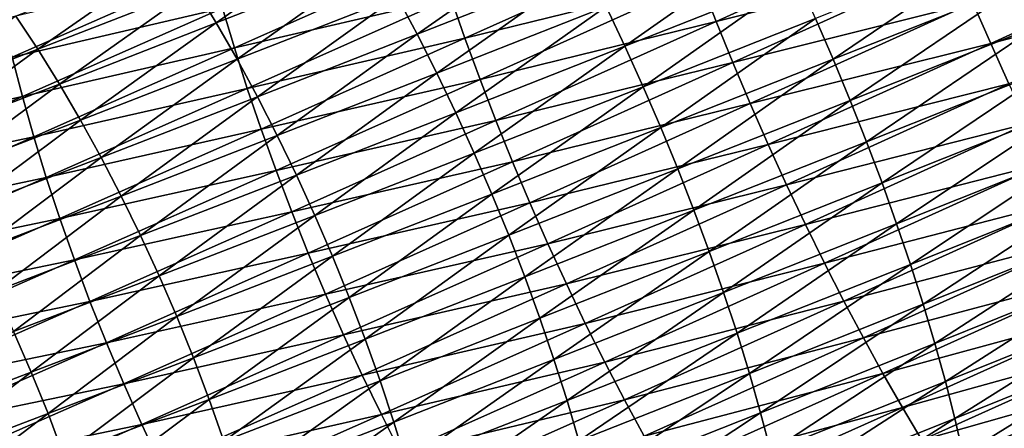
# Model space of a CAD drawing. Extents: x -148 to 357, y -520 to 98.
# Drawn here: x 226 to 236, y 7 to 11 of the extents above; entities that cross this region are included whole.
import ezdxf

# ---------------------------------------------------------------- set-up
doc = ezdxf.new("R2010")
doc.units = 0
doc.layers.add('L26', color=7, linetype='CONTINUOUS')

msp = doc.modelspace()

# ---------------------------------------------------------------- linework, layer by layer
at = {"layer": 'L26', "color": 7}
for points in [[(228.1485, 11.11676, -455.6462), (228.364, 10.76111, -455.4656), (229.7861, 11.76033, -456.2097)], [(229.7861, 11.76033, -456.2097), (228.364, 10.76111, -455.4656), (229.9975, 11.40178, -456.03)], [(233.4521, 10.77638, -470.6815), (233.2886, 11.19443, -470.618), (235.7161, 11.80208, -471.1835)], [(233.4521, 10.77638, -470.6815), (235.7161, 11.80208, -471.1835), (235.8878, 11.38427, -471.222)], [(230.2057, 11.02964, -455.8761), (230.4099, 10.64547, -455.7486), (231.9331, 11.71101, -456.4155)], [(231.9331, 11.71101, -456.4155), (230.4099, 10.64547, -455.7486), (232.1344, 11.32477, -456.2899)], [(238.6736, 11.65881, -471.6797), (236.2474, 10.55248, -471.2125), (236.0651, 10.96715, -471.2317)], [(238.6736, 11.65881, -471.6797), (238.859, 11.2475, -471.6352), (236.2474, 10.55248, -471.2125)], [(230.8954, 10.6047, -469.9609), (230.7511, 11.0187, -469.8456), (233.1327, 11.61018, -470.5265)], [(230.8954, 10.6047, -469.9609), (233.1327, 11.61018, -470.5265), (233.2886, 11.19443, -470.618)], [(232.3317, 10.92859, -456.1915), (232.5239, 10.52412, -456.121), (234.0883, 11.62437, -456.6865)], [(234.0883, 11.62437, -456.6865), (232.5239, 10.52412, -456.121), (234.2791, 11.21882, -456.6184)], [(234.4648, 10.80717, -456.5786), (234.6446, 10.39116, -456.5671), (236.371, 11.5658, -457.0587)], [(236.371, 11.5658, -457.0587), (234.6446, 10.39116, -456.5671), (236.5508, 11.14972, -457.0505)], [(226.3243, 10.82966, -455.2436), (226.5476, 10.49288, -455.0381), (227.9301, 11.45688, -455.8515)], [(227.9301, 11.45688, -455.8515), (226.5476, 10.49288, -455.0381), (228.1485, 11.11676, -455.6462)], [(228.5489, 10.50692, -469.1156), (228.4288, 10.9117, -468.9505), (230.6165, 11.42743, -469.703)], [(228.5489, 10.50692, -469.1156), (230.6165, 11.42743, -469.703), (230.7511, 11.0187, -469.8456)], [(228.364, 10.76111, -455.4656), (228.5757, 10.39144, -455.3106), (229.9975, 11.40178, -456.03)], [(229.9975, 11.40178, -456.03), (228.5757, 10.39144, -455.3106), (230.2057, 11.02964, -455.8761)], [(235.8878, 11.38427, -471.222), (233.6227, 10.35781, -470.7163), (233.4521, 10.77638, -470.6815)], [(235.8878, 11.38427, -471.222), (236.0651, 10.96715, -471.2317), (233.6227, 10.35781, -470.7163)], [(226.2866, 10.4126, -468.1175), (226.1953, 10.80315, -467.9061), (228.3201, 11.30827, -468.7596)], [(226.2866, 10.4126, -468.1175), (228.3201, 11.30827, -468.7596), (228.4288, 10.9117, -468.9505)], [(230.4099, 10.64547, -455.7486), (230.6093, 10.25088, -455.6482), (232.1344, 11.32477, -456.2899)], [(232.1344, 11.32477, -456.2899), (230.6093, 10.25088, -455.6482), (232.3317, 10.92859, -456.1915)], [(238.859, 11.2475, -471.6352), (236.4337, 10.14199, -471.1646), (236.2474, 10.55248, -471.2125)], [(231.0488, 10.18719, -470.0486), (230.8954, 10.6047, -469.9609), (233.2886, 11.19443, -470.618)], [(231.0488, 10.18719, -470.0486), (233.2886, 11.19443, -470.618), (233.4521, 10.77638, -470.6815)], [(232.5239, 10.52412, -456.121), (232.7103, 10.11307, -456.0783), (234.2791, 11.21882, -456.6184)], [(234.2791, 11.21882, -456.6184), (232.7103, 10.11307, -456.0783), (234.4648, 10.80717, -456.5786)], [(234.6446, 10.39116, -456.5671), (234.8177, 9.97252, -456.5842), (236.5508, 11.14972, -457.0505)], [(236.5508, 11.14972, -457.0505), (234.8177, 9.97252, -456.5842), (236.7246, 10.73153, -457.0711)], [(226.5476, 10.49288, -455.0381), (226.7673, 10.14014, -454.857), (228.1485, 11.11676, -455.6462)], [(228.1485, 11.11676, -455.6462), (226.7673, 10.14014, -454.857), (228.364, 10.76111, -455.4656)], [(228.5757, 10.39144, -455.3106), (228.7827, 10.00928, -455.1817), (230.2057, 11.02964, -455.8761)], [(230.2057, 11.02964, -455.8761), (228.7827, 10.00928, -455.1817), (230.4099, 10.64547, -455.7486)], [(228.6799, 10.09563, -469.2542), (228.5489, 10.50692, -469.1156), (230.7511, 11.0187, -469.8456)], [(228.6799, 10.09563, -469.2542), (230.7511, 11.0187, -469.8456), (230.8954, 10.6047, -469.9609)], [(230.6093, 10.25088, -455.6482), (230.8029, 9.84752, -455.5753), (232.3317, 10.92859, -456.1915)], [(232.3317, 10.92859, -456.1915), (230.8029, 9.84752, -455.5753), (232.5239, 10.52412, -456.121)], [(236.0651, 10.96715, -471.2317), (233.7996, 9.94045, -470.7224), (233.6227, 10.35781, -470.7163)], [(236.0651, 10.96715, -471.2317), (236.2474, 10.55248, -471.2125), (233.7996, 9.94045, -470.7224)], [(226.3243, 10.82966, -455.2436), (225.0519, 9.91601, -454.4153), (226.5476, 10.49288, -455.0381)], [(226.3903, 10.0126, -468.304), (226.2866, 10.4126, -468.1175), (228.4288, 10.9117, -468.9505)], [(226.3903, 10.0126, -468.304), (228.4288, 10.9117, -468.9505), (228.5489, 10.50692, -469.1156)], [(226.7673, 10.14014, -454.857), (226.9827, 9.77294, -454.701), (228.364, 10.76111, -455.4656)], [(228.364, 10.76111, -455.4656), (226.9827, 9.77294, -454.701), (228.5757, 10.39144, -455.3106)], [(233.4521, 10.77638, -470.6815), (231.2106, 9.76791, -470.1082), (231.0488, 10.18719, -470.0486)], [(233.4521, 10.77638, -470.6815), (233.6227, 10.35781, -470.7163), (231.2106, 9.76791, -470.1082)], [(232.7103, 10.11307, -456.0783), (232.8901, 9.69715, -456.064), (234.4648, 10.80717, -456.5786)], [(234.4648, 10.80717, -456.5786), (232.8901, 9.69715, -456.064), (234.6446, 10.39116, -456.5671)], [(234.8177, 9.97252, -456.5842), (234.9835, 9.55301, -456.6297), (236.7246, 10.73153, -457.0711)], [(236.7246, 10.73153, -457.0711), (234.9835, 9.55301, -456.6297), (236.8918, 10.313, -457.1202)], [(228.7827, 10.00928, -455.1817), (228.9842, 9.61624, -455.0795), (230.4099, 10.64547, -455.7486)], [(230.4099, 10.64547, -455.7486), (228.9842, 9.61624, -455.0795), (230.6093, 10.25088, -455.6482)], [(228.8212, 9.67955, -469.3657), (228.6799, 10.09563, -469.2542), (230.8954, 10.6047, -469.9609)], [(228.8212, 9.67955, -469.3657), (230.8954, 10.6047, -469.9609), (231.0488, 10.18719, -470.0486)], [(236.2474, 10.55248, -471.2125), (233.9821, 9.52607, -470.7), (233.7996, 9.94045, -470.7224)], [(236.2474, 10.55248, -471.2125), (236.4337, 10.14199, -471.1646), (233.9821, 9.52607, -470.7)], [(225.0519, 9.91601, -454.4153), (225.2759, 9.5661, -454.2339), (226.5476, 10.49288, -455.0381)], [(226.5476, 10.49288, -455.0381), (225.2759, 9.5661, -454.2339), (226.7673, 10.14014, -454.857)], [(226.506, 9.60484, -468.4648), (226.3903, 10.0126, -468.304), (228.5489, 10.50692, -469.1156)], [(226.506, 9.60484, -468.4648), (228.5489, 10.50692, -469.1156), (228.6799, 10.09563, -469.2542)], [(230.8029, 9.84752, -455.5753), (230.9901, 9.43709, -455.5301), (232.5239, 10.52412, -456.121)], [(232.5239, 10.52412, -456.121), (230.9901, 9.43709, -455.5301), (232.7103, 10.11307, -456.0783)], [(224.3523, 9.56821, -467.4382), (226.2866, 10.4126, -468.1175), (226.3903, 10.0126, -468.304)], [(226.9827, 9.77294, -454.701), (227.1926, 9.39281, -454.5709), (228.5757, 10.39144, -455.3106)], [(228.5757, 10.39144, -455.3106), (227.1926, 9.39281, -454.5709), (228.7827, 10.00928, -455.1817)], [(233.6227, 10.35781, -470.7163), (231.3801, 9.34861, -470.1394), (231.2106, 9.76791, -470.1082)], [(233.6227, 10.35781, -470.7163), (233.7996, 9.94045, -470.7224), (231.3801, 9.34861, -470.1394)], [(232.8901, 9.69715, -456.064), (233.0625, 9.27812, -456.0778), (234.6446, 10.39116, -456.5671)], [(234.6446, 10.39116, -456.5671), (233.0625, 9.27812, -456.0778), (234.8177, 9.97252, -456.5842)], [(228.9842, 9.61624, -455.0795), (229.1793, 9.21397, -455.0044), (230.6093, 10.25088, -455.6482)], [(230.6093, 10.25088, -455.6482), (229.1793, 9.21397, -455.0044), (230.8029, 9.84752, -455.5753)], [(234.9835, 9.55301, -456.6297), (235.1411, 9.13439, -456.7033), (236.8918, 10.313, -457.1202)], [(236.8918, 10.313, -457.1202), (235.1411, 9.13439, -456.7033), (237.0516, 9.89588, -457.1977)], [(225.2759, 9.5661, -454.2339), (225.4948, 9.20129, -454.0773), (226.7673, 10.14014, -454.857)], [(226.7673, 10.14014, -454.857), (225.4948, 9.20129, -454.0773), (226.9827, 9.77294, -454.701)], [(231.0488, 10.18719, -470.0486), (228.9722, 9.26042, -469.4497), (228.8212, 9.67955, -469.3657)], [(231.0488, 10.18719, -470.0486), (231.2106, 9.76791, -470.1082), (228.9722, 9.26042, -469.4497)], [(234.1695, 9.1164, -470.6489), (233.9821, 9.52607, -470.7), (236.4337, 10.14199, -471.1646)], [(234.1695, 9.1164, -470.6489), (236.4337, 10.14199, -471.1646), (236.6234, 9.73742, -471.0881)], [(226.6333, 9.19103, -468.5993), (226.506, 9.60484, -468.4648), (228.6799, 10.09563, -469.2542)], [(226.6333, 9.19103, -468.5993), (228.6799, 10.09563, -469.2542), (228.8212, 9.67955, -469.3657)], [(230.9901, 9.43709, -455.5301), (231.1699, 9.0213, -455.5128), (232.7103, 10.11307, -456.0783)], [(232.7103, 10.11307, -456.0783), (231.1699, 9.0213, -455.5128), (232.8901, 9.69715, -456.064)], [(224.4511, 9.16494, -467.6202), (224.3523, 9.56821, -467.4382), (226.3903, 10.0126, -468.304)], [(224.4511, 9.16494, -467.6202), (226.3903, 10.0126, -468.304), (226.506, 9.60484, -468.4648)], [(227.1926, 9.39281, -454.5709), (227.3964, 9.00134, -454.4671), (228.7827, 10.00928, -455.1817)], [(228.7827, 10.00928, -455.1817), (227.3964, 9.00134, -454.4671), (228.9842, 9.61624, -455.0795)], [(233.7996, 9.94045, -470.7224), (231.5567, 8.93107, -470.1423), (231.3801, 9.34861, -470.1394)], [(233.7996, 9.94045, -470.7224), (233.9821, 9.52607, -470.7), (231.5567, 8.93107, -470.1423)], [(233.0625, 9.27812, -456.0778), (233.2269, 8.85773, -456.1199), (234.8177, 9.97252, -456.5842)], [(234.8177, 9.97252, -456.5842), (233.2269, 8.85773, -456.1199), (234.9835, 9.55301, -456.6297)], [(229.1793, 9.21397, -455.0044), (229.3672, 8.80416, -454.9568), (230.8029, 9.84752, -455.5753)], [(230.8029, 9.84752, -455.5753), (229.3672, 8.80416, -454.9568), (230.9901, 9.43709, -455.5301)], [(235.1411, 9.13439, -456.7033), (235.29, 8.71842, -456.8049), (237.0516, 9.89588, -457.1977)], [(237.0516, 9.89588, -457.1977), (235.29, 8.71842, -456.8049), (237.2033, 9.48192, -457.3033)], [(225.4948, 9.20129, -454.0773), (225.7077, 8.82313, -453.9462), (226.9827, 9.77294, -454.701)], [(226.9827, 9.77294, -454.701), (225.7077, 8.82313, -453.9462), (227.1926, 9.39281, -454.5709)], [(231.2106, 9.76791, -470.1082), (229.1323, 8.84001, -469.5058), (228.9722, 9.26042, -469.4497)], [(231.2106, 9.76791, -470.1082), (231.3801, 9.34861, -470.1394), (229.1323, 8.84001, -469.5058)], [(234.3608, 8.71316, -470.5695), (234.1695, 9.1164, -470.6489), (236.6234, 9.73742, -471.0881)], [(234.3608, 8.71316, -470.5695), (236.6234, 9.73742, -471.0881), (236.8157, 9.34044, -470.9833)], [(228.8212, 9.67955, -469.3657), (226.7715, 8.77289, -468.7069), (226.6333, 9.19103, -468.5993)], [(228.8212, 9.67955, -469.3657), (228.9722, 9.26042, -469.4497), (226.7715, 8.77289, -468.7069)], [(231.1699, 9.0213, -455.5128), (231.3417, 8.60191, -455.5236), (232.8901, 9.69715, -456.064)], [(232.8901, 9.69715, -456.064), (231.3417, 8.60191, -455.5236), (233.0625, 9.27812, -456.0778)], [(224.5625, 8.75434, -467.7768), (224.4511, 9.16494, -467.6202), (226.506, 9.60484, -468.4648)], [(224.5625, 8.75434, -467.7768), (226.506, 9.60484, -468.4648), (226.6333, 9.19103, -468.5993)], [(227.3964, 9.00134, -454.4671), (227.593, 8.60018, -454.3901), (228.9842, 9.61624, -455.0795)], [(228.9842, 9.61624, -455.0795), (227.593, 8.60018, -454.3901), (229.1793, 9.21397, -455.0044)], [(231.7395, 8.51702, -470.1167), (231.5567, 8.93107, -470.1423), (233.9821, 9.52607, -470.7)], [(231.7395, 8.51702, -470.1167), (233.9821, 9.52607, -470.7), (234.1695, 9.1164, -470.6489)], [(233.2269, 8.85773, -456.1199), (233.3826, 8.43774, -456.19), (234.9835, 9.55301, -456.6297)], [(234.9835, 9.55301, -456.6297), (233.3826, 8.43774, -456.19), (235.1411, 9.13439, -456.7033)], [(229.3672, 8.80416, -454.9568), (229.5471, 8.38852, -454.9368), (230.9901, 9.43709, -455.5301)], [(230.9901, 9.43709, -455.5301), (229.5471, 8.38852, -454.9368), (231.1699, 9.0213, -455.5128)], [(235.29, 8.71842, -456.8049), (235.4296, 8.30684, -456.934), (237.2033, 9.48192, -457.3033)], [(237.2033, 9.48192, -457.3033), (235.4296, 8.30684, -456.934), (237.3463, 9.07286, -457.4364)], [(225.7077, 8.82313, -453.9462), (225.9136, 8.43319, -453.841), (227.1926, 9.39281, -454.5709)], [(227.1926, 9.39281, -454.5709), (225.9136, 8.43319, -453.841), (227.3964, 9.00134, -454.4671)], [(231.3801, 9.34861, -470.1394), (229.3008, 8.42008, -469.5337), (229.1323, 8.84001, -469.5058)], [(231.3801, 9.34861, -470.1394), (231.5567, 8.93107, -470.1423), (229.3008, 8.42008, -469.5337)], [(234.3608, 8.71316, -470.5695), (236.8157, 9.34044, -470.9833), (234.5554, 8.31804, -470.4621)], [(234.5554, 8.31804, -470.4621), (236.8157, 9.34044, -470.9833), (237.0097, 8.95273, -470.8507)], [(228.9722, 9.26042, -469.4497), (226.9201, 8.35219, -468.7872), (226.7715, 8.77289, -468.7069)], [(228.9722, 9.26042, -469.4497), (229.1323, 8.84001, -469.5058), (226.9201, 8.35219, -468.7872)], [(231.3417, 8.60191, -455.5236), (231.5048, 8.18067, -455.5622), (233.0625, 9.27812, -456.0778)], [(233.0625, 9.27812, -456.0778), (231.5048, 8.18067, -455.5622), (233.2269, 8.85773, -456.1199)], [(226.6333, 9.19103, -468.5993), (224.686, 8.33812, -467.9073), (224.5625, 8.75434, -467.7768)], [(226.6333, 9.19103, -468.5993), (226.7715, 8.77289, -468.7069), (224.686, 8.33812, -467.9073)], [(227.593, 8.60018, -454.3901), (227.7817, 8.19101, -454.3402), (229.1793, 9.21397, -455.0044)], [(229.1793, 9.21397, -455.0044), (227.7817, 8.19101, -454.3402), (229.3672, 8.80416, -454.9568)], [(233.3826, 8.43774, -456.19), (233.5288, 8.01992, -456.2877), (235.1411, 9.13439, -456.7033)], [(235.1411, 9.13439, -456.7033), (233.5288, 8.01992, -456.2877), (235.29, 8.71842, -456.8049)], [(229.5471, 8.38852, -454.9368), (229.7183, 7.96881, -454.9446), (231.1699, 9.0213, -455.5128)], [(231.1699, 9.0213, -455.5128), (229.7183, 7.96881, -454.9446), (231.3417, 8.60191, -455.5236)], [(231.9279, 8.1082, -470.0626), (231.7395, 8.51702, -470.1167), (234.1695, 9.1164, -470.6489)], [(231.9279, 8.1082, -470.0626), (234.1695, 9.1164, -470.6489), (234.3608, 8.71316, -470.5695)], [(235.5592, 7.90137, -457.0899), (237.3463, 9.07286, -457.4364), (235.4296, 8.30684, -456.934)], [(237.48, 8.67041, -457.5967), (237.3463, 9.07286, -457.4364), (235.5592, 7.90137, -457.0899)], [(225.9136, 8.43319, -453.841), (226.1118, 8.03312, -453.7623), (227.3964, 9.00134, -454.4671)], [(227.3964, 9.00134, -454.4671), (226.1118, 8.03312, -453.7623), (227.593, 8.60018, -454.3901)], [(229.477, 8.00239, -469.5334), (229.3008, 8.42008, -469.5337), (231.5567, 8.93107, -470.1423)], [(229.477, 8.00239, -469.5334), (231.5567, 8.93107, -470.1423), (231.7395, 8.51702, -470.1167)], [(234.5554, 8.31804, -470.4621), (237.0097, 8.95273, -470.8507), (234.7524, 7.9327, -470.3271)], [(234.7524, 7.9327, -470.3271), (237.0097, 8.95273, -470.8507), (237.2046, 8.57592, -470.6909)], [(229.1323, 8.84001, -469.5058), (227.0785, 7.93069, -468.8398), (226.9201, 8.35219, -468.7872)], [(229.1323, 8.84001, -469.5058), (229.3008, 8.42008, -469.5337), (227.0785, 7.93069, -468.8398)], [(231.5048, 8.18067, -455.5622), (231.6584, 7.75934, -455.6287), (233.2269, 8.85773, -456.1199)], [(233.2269, 8.85773, -456.1199), (231.6584, 7.75934, -455.6287), (233.3826, 8.43774, -456.19)], [(226.7715, 8.77289, -468.7069), (224.8212, 7.91803, -468.0111), (224.686, 8.33812, -467.9073)], [(226.7715, 8.77289, -468.7069), (226.9201, 8.35219, -468.7872), (224.8212, 7.91803, -468.0111)], [(227.7817, 8.19101, -454.3402), (227.9617, 7.77554, -454.3177), (229.3672, 8.80416, -454.9568)], [(229.3672, 8.80416, -454.9568), (227.9617, 7.77554, -454.3177), (229.5471, 8.38852, -454.9368)], [(231.9279, 8.1082, -470.0626), (234.3608, 8.71316, -470.5695), (232.1209, 7.70634, -469.9805)], [(232.1209, 7.70634, -469.9805), (234.3608, 8.71316, -470.5695), (234.5554, 8.31804, -470.4621)], [(233.5288, 8.01992, -456.2877), (233.665, 7.60602, -456.4128), (235.29, 8.71842, -456.8049)], [(235.29, 8.71842, -456.8049), (233.665, 7.60602, -456.4128), (235.4296, 8.30684, -456.934)], [(235.6782, 7.50373, -457.2722), (237.48, 8.67041, -457.5967), (235.5592, 7.90137, -457.0899)], [(237.6039, 8.27626, -457.7833), (237.48, 8.67041, -457.5967), (235.6782, 7.50373, -457.2722)], [(226.1118, 8.03312, -453.7623), (226.3013, 7.62458, -453.7103), (227.593, 8.60018, -454.3901)], [(227.593, 8.60018, -454.3901), (226.3013, 7.62458, -453.7103), (227.7817, 8.19101, -454.3402)], [(229.7183, 7.96881, -454.9446), (229.88, 7.54677, -454.98), (231.3417, 8.60191, -455.5236)], [(231.3417, 8.60191, -455.5236), (229.88, 7.54677, -454.98), (231.5048, 8.18067, -455.5622)], [(234.7524, 7.9327, -470.3271), (237.2046, 8.57592, -470.6909), (234.951, 7.55875, -470.1651)], [(234.951, 7.55875, -470.1651), (237.2046, 8.57592, -470.6909), (237.3996, 8.21159, -470.5046)], [(227.246, 7.51015, -468.8645), (227.0785, 7.93069, -468.8398), (229.3008, 8.42008, -469.5337)], [(227.246, 7.51015, -468.8645), (229.3008, 8.42008, -469.5337), (229.477, 8.00239, -469.5334)], [(229.6602, 7.58869, -469.505), (229.477, 8.00239, -469.5334), (231.7395, 8.51702, -470.1167)], [(229.6602, 7.58869, -469.505), (231.7395, 8.51702, -470.1167), (231.9279, 8.1082, -470.0626)], [(231.6584, 7.75934, -455.6287), (231.8019, 7.33971, -455.7227), (233.3826, 8.43774, -456.19)], [(233.3826, 8.43774, -456.19), (231.8019, 7.33971, -455.7227), (233.5288, 8.01992, -456.2877)], [(226.9201, 8.35219, -468.7872), (224.9674, 7.49583, -468.0878), (224.8212, 7.91803, -468.0111)], [(226.9201, 8.35219, -468.7872), (227.0785, 7.93069, -468.8398), (224.9674, 7.49583, -468.0878)], [(227.9617, 7.77554, -454.3177), (228.1322, 7.35552, -454.3225), (229.5471, 8.38852, -454.9368)], [(229.5471, 8.38852, -454.9368), (228.1322, 7.35552, -454.3225), (229.7183, 7.96881, -454.9446)], [(232.1209, 7.70634, -469.9805), (234.5554, 8.31804, -470.4621), (232.318, 7.31312, -469.8706)], [(232.318, 7.31312, -469.8706), (234.5554, 8.31804, -470.4621), (234.7524, 7.9327, -470.3271)], [(233.7906, 7.19777, -456.5648), (235.4296, 8.30684, -456.934), (233.665, 7.60602, -456.4128)], [(235.5592, 7.90137, -457.0899), (235.4296, 8.30684, -456.934), (233.7906, 7.19777, -456.5648)], [(235.6782, 7.50373, -457.2722), (235.7863, 7.11557, -457.48), (237.6039, 8.27626, -457.7833)], [(235.7863, 7.11557, -457.48), (237.7174, 7.89206, -457.9955), (237.6039, 8.27626, -457.7833)], [(226.3013, 7.62458, -453.7103), (226.4814, 7.2093, -453.6853), (227.7817, 8.19101, -454.3402)], [(227.7817, 8.19101, -454.3402), (226.4814, 7.2093, -453.6853), (227.9617, 7.77554, -454.3177)], [(229.88, 7.54677, -454.98), (230.0316, 7.12419, -455.043), (231.5048, 8.18067, -455.5622)], [(231.5048, 8.18067, -455.5622), (230.0316, 7.12419, -455.043), (231.6584, 7.75934, -455.6287)], [(234.951, 7.55875, -470.1651), (237.3996, 8.21159, -470.5046), (235.1503, 7.19777, -469.9767)], [(235.1503, 7.19777, -469.9767), (237.3996, 8.21159, -470.5046), (237.594, 7.86125, -470.2924)], [(229.6602, 7.58869, -469.505), (231.9279, 8.1082, -470.0626), (229.8497, 7.18072, -469.4483)], [(229.8497, 7.18072, -469.4483), (231.9279, 8.1082, -470.0626), (232.1209, 7.70634, -469.9805)], [(231.8019, 7.33971, -455.7227), (231.9347, 6.92351, -455.8438), (233.5288, 8.01992, -456.2877)], [(233.5288, 8.01992, -456.2877), (231.9347, 6.92351, -455.8438), (233.665, 7.60602, -456.4128)], [(225.1242, 7.0733, -468.137), (224.9674, 7.49583, -468.0878), (227.0785, 7.93069, -468.8398)], [(225.1242, 7.0733, -468.137), (227.0785, 7.93069, -468.8398), (227.246, 7.51015, -468.8645)], [(227.4219, 7.09234, -468.8612), (227.246, 7.51015, -468.8645), (229.477, 8.00239, -469.5334)], [(227.4219, 7.09234, -468.8612), (229.477, 8.00239, -469.5334), (229.6602, 7.58869, -469.505)], [(228.1322, 7.35552, -454.3225), (228.2926, 6.93271, -454.3548), (229.7183, 7.96881, -454.9446)], [(229.7183, 7.96881, -454.9446), (228.2926, 6.93271, -454.3548), (229.88, 7.54677, -454.98)], [(232.318, 7.31312, -469.8706), (234.7524, 7.9327, -470.3271), (232.5181, 6.93018, -469.7334)], [(232.5181, 6.93018, -469.7334), (234.7524, 7.9327, -470.3271), (234.951, 7.55875, -470.1651)], [(233.9051, 6.79689, -456.7429), (235.5592, 7.90137, -457.0899), (233.7906, 7.19777, -456.5648)], [(235.6782, 7.50373, -457.2722), (235.5592, 7.90137, -457.0899), (233.9051, 6.79689, -456.7429)], [(235.1503, 7.19777, -469.9767), (237.594, 7.86125, -470.2924), (235.3495, 6.85126, -469.7628)], [(235.3495, 6.85126, -469.7628), (237.594, 7.86125, -470.2924), (237.7868, 7.5264, -470.0553)], [(235.7863, 7.11557, -457.48), (235.883, 6.73852, -457.7124), (237.7174, 7.89206, -457.9955)], [(237.8201, 7.51943, -458.2324), (237.7174, 7.89206, -457.9955), (235.883, 6.73852, -457.7124)], [(226.4814, 7.2093, -453.6853), (226.6514, 6.78901, -453.6874), (227.9617, 7.77554, -454.3177)], [(227.9617, 7.77554, -454.3177), (226.6514, 6.78901, -453.6874), (228.1322, 7.35552, -454.3225)], [(230.0316, 7.12419, -455.043), (230.1724, 6.70282, -455.1333), (231.6584, 7.75934, -455.6287)], [(231.6584, 7.75934, -455.6287), (230.1724, 6.70282, -455.1333), (231.8019, 7.33971, -455.7227)], [(226.3013, 7.62458, -453.7103), (225.0406, 6.66209, -453.0147), (226.4814, 7.2093, -453.6853)], [(229.8497, 7.18072, -469.4483), (232.1209, 7.70634, -469.9805), (230.0445, 6.78018, -469.3638)], [(230.0445, 6.78018, -469.3638), (232.1209, 7.70634, -469.9805), (232.318, 7.31312, -469.8706)], [(227.4219, 7.09234, -468.8612), (229.6602, 7.58869, -469.505), (227.6055, 6.67902, -468.83)], [(227.6055, 6.67902, -468.83), (229.6602, 7.58869, -469.505), (229.8497, 7.18072, -469.4483)], [(228.2926, 6.93271, -454.3548), (228.4421, 6.50889, -454.4142), (229.88, 7.54677, -454.98)], [(229.88, 7.54677, -454.98), (228.4421, 6.50889, -454.4142), (230.0316, 7.12419, -455.043)], [(232.0562, 6.51251, -455.9916), (233.665, 7.60602, -456.4128), (231.9347, 6.92351, -455.8438)], [(233.7906, 7.19777, -456.5648), (233.665, 7.60602, -456.4128), (232.0562, 6.51251, -455.9916)], [(232.5181, 6.93018, -469.7334), (234.951, 7.55875, -470.1651), (232.7204, 6.55913, -469.5694)], [(232.7204, 6.55913, -469.5694), (234.951, 7.55875, -470.1651), (235.1503, 7.19777, -469.9767)], [(235.3495, 6.85126, -469.7628), (237.7868, 7.5264, -470.0553), (235.5479, 6.52069, -469.5243)], [(235.5479, 6.52069, -469.5243), (237.7868, 7.5264, -470.0553), (237.9773, 7.20841, -469.7943)], [(235.9677, 6.37418, -457.9686), (237.8201, 7.51943, -458.2324), (235.883, 6.73852, -457.7124)], [(237.9114, 7.15993, -458.4931), (237.8201, 7.51943, -458.2324), (235.9677, 6.37418, -457.9686)], [(225.2907, 6.6522, -468.1587), (225.1242, 7.0733, -468.137), (227.246, 7.51015, -468.8645)], [(225.2907, 6.6522, -468.1587), (227.246, 7.51015, -468.8645), (227.4219, 7.09234, -468.8612)], [(233.9051, 6.79689, -456.7429), (234.008, 6.40505, -456.9463), (235.6782, 7.50373, -457.2722)], [(235.6782, 7.50373, -457.2722), (234.008, 6.40505, -456.9463), (235.7863, 7.11557, -457.48)], [(226.6514, 6.78901, -453.6874), (226.8104, 6.36549, -453.7165), (228.1322, 7.35552, -454.3225)], [(228.1322, 7.35552, -454.3225), (226.8104, 6.36549, -453.7165), (228.2926, 6.93271, -454.3548)], [(230.1724, 6.70282, -455.1333), (230.3018, 6.28445, -455.2505), (231.8019, 7.33971, -455.7227)], [(231.8019, 7.33971, -455.7227), (230.3018, 6.28445, -455.2505), (231.9347, 6.92351, -455.8438)], [(230.0445, 6.78018, -469.3638), (232.318, 7.31312, -469.8706), (230.2439, 6.38876, -469.2518)], [(230.2439, 6.38876, -469.2518), (232.318, 7.31312, -469.8706), (232.5181, 6.93018, -469.7334)], [(225.0406, 6.66209, -453.0147), (225.2099, 6.24153, -453.0141), (226.4814, 7.2093, -453.6853)], [(226.4814, 7.2093, -453.6853), (225.2099, 6.24153, -453.0141), (226.6514, 6.78901, -453.6874)], [(227.6055, 6.67902, -468.83), (229.8497, 7.18072, -469.4483), (227.796, 6.27191, -468.7708)], [(227.796, 6.27191, -468.7708), (229.8497, 7.18072, -469.4483), (230.0445, 6.78018, -469.3638)], [(228.4421, 6.50889, -454.4142), (228.5801, 6.08582, -454.5008), (230.0316, 7.12419, -455.043)], [(230.0316, 7.12419, -455.043), (228.5801, 6.08582, -454.5008), (230.1724, 6.70282, -455.1333)], [(232.166, 6.10842, -456.1653), (233.7906, 7.19777, -456.5648), (232.0562, 6.51251, -455.9916)], [(233.9051, 6.79689, -456.7429), (233.7906, 7.19777, -456.5648), (232.166, 6.10842, -456.1653)], [(232.7204, 6.55913, -469.5694), (235.1503, 7.19777, -469.9767), (232.9242, 6.20153, -469.3793)], [(232.9242, 6.20153, -469.3793), (235.1503, 7.19777, -469.9767), (235.3495, 6.85126, -469.7628)], [(235.5479, 6.52069, -469.5243), (237.9773, 7.20841, -469.7943), (235.7444, 6.20743, -469.262)], [(235.7444, 6.20743, -469.262), (237.9773, 7.20841, -469.7943), (238.1647, 6.90864, -469.5105)], [(236.0403, 6.02405, -458.2472), (237.9114, 7.15993, -458.4931), (235.9677, 6.37418, -457.9686)], [(237.9912, 6.81506, -458.7763), (237.9114, 7.15993, -458.4931), (236.0403, 6.02405, -458.2472)], [(225.2907, 6.6522, -468.1587), (227.4219, 7.09234, -468.8612), (225.4664, 6.23431, -468.1526)], [(225.4664, 6.23431, -468.1526), (227.4219, 7.09234, -468.8612), (227.6055, 6.67902, -468.83)], [(234.008, 6.40505, -456.9463), (234.0989, 6.02391, -457.1743), (235.7863, 7.11557, -457.48)], [(234.0989, 6.02391, -457.1743), (235.883, 6.73852, -457.7124), (235.7863, 7.11557, -457.48)], [(226.8104, 6.36549, -453.7165), (226.9579, 5.9405, -453.7726), (228.2926, 6.93271, -454.3548)], [(228.2926, 6.93271, -454.3548), (226.9579, 5.9405, -453.7726), (228.4421, 6.50889, -454.4142)], [(230.2439, 6.38876, -469.2518), (232.5181, 6.93018, -469.7334), (230.447, 6.0081, -469.1127)], [(230.4194, 5.87082, -455.3941), (231.9347, 6.92351, -455.8438), (230.3018, 6.28445, -455.2505)], [(232.0562, 6.51251, -455.9916), (231.9347, 6.92351, -455.8438), (230.4194, 5.87082, -455.3941)], [(230.447, 6.0081, -469.1127), (232.5181, 6.93018, -469.7334), (232.7204, 6.55913, -469.5694)], [(240.1117, 6.99504, -459.8868), (238.0589, 6.48627, -459.0811), (236.1476, 5.37228, -458.8676)], [(236.1819, 5.07336, -459.2067), (240.1117, 6.99504, -459.8868), (236.1476, 5.37228, -458.8676)], [(240.163, 6.70887, -460.2347), (240.1117, 6.99504, -459.8868), (236.1819, 5.07336, -459.2067)], [(232.9242, 6.20153, -469.3793), (235.3495, 6.85126, -469.7628), (233.1285, 5.85888, -469.164)], [(233.1285, 5.85888, -469.164), (235.3495, 6.85126, -469.7628), (235.5479, 6.52069, -469.5243)], [(235.7444, 6.20743, -469.262), (238.1647, 6.90864, -469.5105), (235.9384, 5.9128, -468.9773)], [(235.9384, 5.9128, -468.9773), (238.1647, 6.90864, -469.5105), (238.3482, 6.62834, -469.205)], [(225.2099, 6.24153, -453.0141), (225.3675, 5.81729, -453.0403), (226.6514, 6.78901, -453.6874)], [(226.6514, 6.78901, -453.6874), (225.3675, 5.81729, -453.0403), (226.8104, 6.36549, -453.7165)], [(227.796, 6.27191, -468.7708), (230.0445, 6.78018, -469.3638), (227.9926, 5.87272, -468.6842)], [(227.9926, 5.87272, -468.6842), (230.0445, 6.78018, -469.3638), (230.2439, 6.38876, -469.2518)], [(232.166, 6.10842, -456.1653), (232.2635, 5.71294, -456.3643), (233.9051, 6.79689, -456.7429)], [(233.9051, 6.79689, -456.7429), (232.2635, 5.71294, -456.3643), (234.008, 6.40505, -456.9463)], [(234.0989, 6.02391, -457.1743), (234.1773, 5.65505, -457.426), (235.883, 6.73852, -457.7124)], [(235.9677, 6.37418, -457.9686), (235.883, 6.73852, -457.7124), (234.1773, 5.65505, -457.426)], [(236.1003, 5.68961, -458.5474), (237.9912, 6.81506, -458.7763), (236.0403, 6.02405, -458.2472)], [(238.0589, 6.48627, -459.0811), (237.9912, 6.81506, -458.7763), (236.1003, 5.68961, -458.5474)], [(225.4664, 6.23431, -468.1526), (227.6055, 6.67902, -468.83), (225.6504, 5.82137, -468.1187)], [(225.6504, 5.82137, -468.1187), (227.6055, 6.67902, -468.83), (227.796, 6.27191, -468.7708)], [(228.5801, 6.08582, -454.5008), (228.7061, 5.66529, -454.614), (230.1724, 6.70282, -455.1333)], [(230.1724, 6.70282, -455.1333), (228.7061, 5.66529, -454.614), (230.3018, 6.28445, -455.2505)], [(236.2031, 4.79413, -459.5633), (240.163, 6.70887, -460.2347), (236.1819, 5.07336, -459.2067)], [(236.2031, 4.79413, -459.5633), (240.202, 6.44301, -460.5998), (240.163, 6.70887, -460.2347)]]:
    msp.add_3dface(points, dxfattribs=at)

doc.saveas('drawing.dxf')
